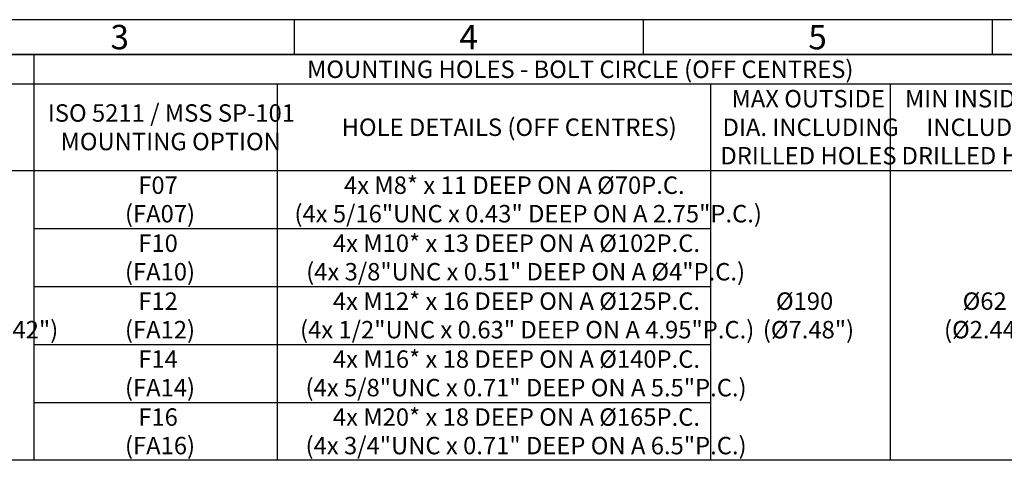
# Model space of a CAD drawing. Units: millimetres. Extents: x 0 to 530, y -57 to 292.
# Drawn here: x 125 to 266, y 229 to 292 of the extents above; entities that cross this region are included whole.
import ezdxf
from ezdxf.enums import TextEntityAlignment as Align

# ---------------------------------------------------------------- set-up
doc = ezdxf.new("R2010")
doc.units = ezdxf.units.MM
doc.layers.add('Default', color=7, linetype='Continuous')
doc.styles.add('SEACAD_Arial', font='arial.ttf')
doc.styles.add('SEACAD_ArialB', font='arialbd.ttf')

# ---------------------------------------------------------------- blocks, each defined once
blk = doc.blocks.new('SE10')
at = {"color": 7, "linetype": 'Continuous'}
for p, q in [((126.68, 287), (126.68, 282.78)), ((19, 282.78), (409, 282.78)), ((126.68, 282.78), (126.68, 270.38)), ((161.58, 282.78), (161.58, 270.38)), ((223.66, 282.78), (223.66, 270.38)), ((249.4, 282.78), (249.4, 270.38)), ((19, 270.38), (409, 270.38)), ((126.68, 270.38), (126.68, 262.06)), ((161.58, 270.38), (161.58, 262.06)), ((223.66, 270.38), (223.66, 262.06)), ((249.4, 270.38), (249.4, 262.06)), ((126.68, 262.06), (161.58, 262.06)), ((126.68, 262.06), (126.68, 253.75)), ((161.58, 262.06), (223.66, 262.06)), ((161.58, 262.06), (161.58, 253.75)), ((223.66, 262.06), (223.66, 253.75)), ((249.4, 262.06), (249.4, 253.75)), ((126.68, 253.75), (161.58, 253.75)), ((126.68, 253.75), (126.68, 245.44)), ((161.58, 253.75), (223.66, 253.75)), ((161.58, 253.75), (161.58, 245.44)), ((223.66, 253.75), (223.66, 245.44)), ((249.4, 253.75), (249.4, 245.44)), ((126.68, 245.44), (161.58, 245.44)), ((126.68, 245.44), (126.68, 237.13)), ((161.58, 245.44), (223.66, 245.44)), ((161.58, 245.44), (161.58, 237.13)), ((223.66, 245.44), (223.66, 237.13)), ((249.4, 245.44), (249.4, 237.13)), ((126.68, 237.13), (161.58, 237.13)), ((126.68, 237.13), (126.68, 228.82)), ((161.58, 237.13), (223.66, 237.13)), ((161.58, 237.13), (161.58, 228.82)), ((223.66, 237.13), (223.66, 228.82)), ((249.4, 237.13), (249.4, 228.82))]:
    blk.add_line(p, q, dxfattribs=at)
blk.add_lwpolyline([(19, 228.82), (19, 287), (409, 287), (409, 228.82), (19, 228.82)], dxfattribs=at)
for s, style, p in [('MOUNTING HOLES - BOLT CIRCLE (OFF CENTRES)', 'SEACAD_ArialB', (165.84, 286.14)), ('MAX OUTSIDE', 'SEACAD_ArialB', (226.67, 281.92)), ('MIN INSIDE DIA.', 'SEACAD_ArialB', (251.52, 281.92)), ('ISO 5211 / MSS SP-101', 'SEACAD_ArialB', (128.7, 279.87)), ('HOLE DETAILS (OFF CENTRES)', 'SEACAD_ArialB', (170.8, 277.83)), ('DIA. INCLUDING', 'SEACAD_ArialB', (225.39, 277.83)), ('INCLUDING', 'SEACAD_ArialB', (254.59, 277.83)), ('MOUNTING OPTION', 'SEACAD_ArialB', (130.52, 275.78)), ('DRILLED HOLES', 'SEACAD_ArialB', (225.08, 273.74)), ('DRILLED HOLES', 'SEACAD_ArialB', (251.04, 273.74)), ('F07', 'SEACAD_Arial', (141.66, 269.52)), ('4x M8* x 11 DEEP ON A Ø70P.C.', 'SEACAD_Arial', (171.14, 269.52)), ('(FA07)', 'SEACAD_Arial', (139.75, 265.43)), ('(4x 5/16"UNC x 0.43" DEEP ON A 2.75"P.C.)', 'SEACAD_Arial', (164.04, 265.43)), ('F10', 'SEACAD_Arial', (141.66, 261.2)), ('4x M10* x 13 DEEP ON A Ø102P.C.', 'SEACAD_Arial', (169.55, 261.2)), ('(FA10)', 'SEACAD_Arial', (139.75, 257.11)), ('(4x 3/8"UNC x 0.51" DEEP ON A Ø4"P.C.)', 'SEACAD_Arial', (165.72, 257.11)), ('F12', 'SEACAD_Arial', (141.66, 252.89)), ('4x M12* x 16 DEEP ON A Ø125P.C.', 'SEACAD_Arial', (169.55, 252.89)), ('Ø190', 'SEACAD_Arial', (233.04, 252.89)), ('Ø62', 'SEACAD_Arial', (259.79, 252.89)), ('(0.24"x0.24"x1.42")', 'SEACAD_Arial', (99.76, 248.8)), ('(FA12)', 'SEACAD_Arial', (139.75, 248.8)), ('(4x 1/2"UNC x 0.63" DEEP ON A 4.95"P.C.)', 'SEACAD_Arial', (164.84, 248.8)), ('(Ø7.48")', 'SEACAD_Arial', (231.16, 248.8)), ('(Ø2.44")', 'SEACAD_Arial', (257.12, 248.8)), ('F14', 'SEACAD_Arial', (141.66, 244.58)), ('4x M16* x 18 DEEP ON A Ø140P.C.', 'SEACAD_Arial', (169.55, 244.58)), ('(FA14)', 'SEACAD_Arial', (139.75, 240.49)), ('(4x 5/8"UNC x 0.71" DEEP ON A 5.5"P.C.)', 'SEACAD_Arial', (165.63, 240.49)), ('F16', 'SEACAD_Arial', (141.66, 236.27)), ('4x M20* x 18 DEEP ON A Ø165P.C.', 'SEACAD_Arial', (169.55, 236.27)), ('(FA16)', 'SEACAD_Arial', (139.75, 232.18)), ('(4x 3/4"UNC x 0.71" DEEP ON A 6.5"P.C.)', 'SEACAD_Arial', (165.63, 232.18))]:
    blk.add_text(s, height=2.5, dxfattribs=dict(at, style=style)).set_placement(p, align=Align.TOP_LEFT)
blk = doc.blocks.new('A3_Frame_-_General')
at = {"layer": 'Default', "color": 7, "linetype": 'Continuous'}
for p, q in [((0, 287), (-400, 287)), ((-250, 287), (-250, 282)), ((-200, 287), (-200, 282)), ((-150, 287), (-150, 282)), ((-5, 282), (-395, 282))]:
    blk.add_line(p, q, dxfattribs=at)
at = {"layer": 'Default', "char_height": 3.5, "width": 3, "attachment_point": 5}
for s, insert in [('{\\fArial Narrow|b0||i0||c0|p34;\\C7;\\H3.5;\\W1.;3}', (-275, 284.5)), ('{\\fArial Narrow|b0||i0||c0|p34;\\C7;\\H3.5;\\W1.;4}', (-225, 284.5)), ('{\\fArial Narrow|b0||i0||c0|p34;\\C7;\\H3.5;\\W1.;5}', (-175, 284.5))]:
    blk.add_mtext(s, dxfattribs=dict(at, insert=insert))

msp = doc.modelspace()

# ---------------------------------------------------------------- block references
msp.add_blockref('SE10', (0, 0))
at = {"layer": 'Default', "color": 7}
msp.add_blockref('A3_Frame_-_General', (414, 5), dxfattribs=at)

doc.saveas('drawing.dxf')
